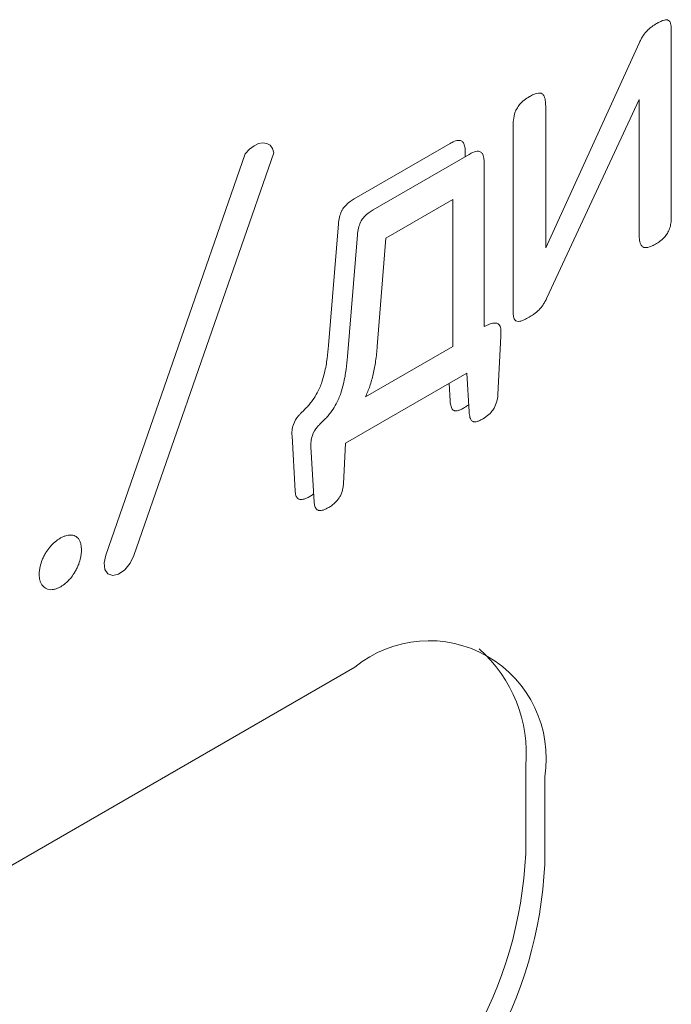
# Model space of a CAD drawing. Extents: x 11608 to 12028, y -1923 to -1626.
# Drawn here: x 11947 to 11948, y -1716 to -1716 of the extents above; entities that cross this region are included whole.
import ezdxf

# ---------------------------------------------------------------- set-up
doc = ezdxf.new("R2010")
doc.units = 0
doc.header["$MEASUREMENT"] = 0
doc.layers.get('0').update_dxf_attribs({"linetype": 'CONTINUOUS'})

msp = doc.modelspace()

# ---------------------------------------------------------------- linework, layer by layer
at = {"linetype": 'Continuous', "lineweight": 0}
for p, q in [((11947.76376, -1715.6535), (11947.76376, -1715.76461)), ((11947.68886, -1715.78378), (11947.7446, -1715.66176)), ((11947.68886, -1715.70009), (11947.68886, -1715.78378)), ((11947.7446, -1715.69535), (11947.68958, -1715.8136)), ((11947.7446, -1715.77567), (11947.7446, -1715.69535)), ((11947.66947, -1715.82156), (11947.66947, -1715.71129)), ((11947.5747, -1715.75452), (11947.63191, -1715.7215)), ((11947.42663, -1715.96679), (11947.50975, -1715.72765)), ((11947.52672, -1715.72709), (11947.44333, -1715.96698)), ((11947.58602, -1715.76105), (11947.64322, -1715.72803)), ((11947.64088, -1715.72639), (11947.64088, -1715.72938)), ((11947.65219, -1715.73292), (11947.65219, -1715.83061)), ((11947.59353, -1715.77798), (11947.63352, -1715.7549)), ((11947.63352, -1715.7549), (11947.63352, -1715.84251)), ((11947.55944, -1715.84198), (11947.56526, -1715.7695)), ((11947.57075, -1715.84851), (11947.57657, -1715.77603)), ((11947.58844, -1715.8425), (11947.59353, -1715.77798)), ((11947.66212, -1715.83634), (11947.66043, -1715.8712)), ((11947.63352, -1715.84251), (11947.58141, -1715.87259)), ((11947.64177, -1715.85845), (11947.56953, -1715.90016)), ((11947.64322, -1715.88141), (11947.64177, -1715.85845)), ((11947.6319, -1715.87487), (11947.63125, -1715.86453)), ((11947.53956, -1715.92875), (11947.53762, -1715.89572)), ((11947.56953, -1715.90016), (11947.56832, -1715.92437)), ((11947.55088, -1715.93528), (11947.54893, -1715.90225)), ((11947.19047, -1716.25559), (11947.57513, -1716.03352)), ((11947.67696, -1716.14459), (11947.67696, -1716.09233)), ((11947.68827, -1716.09886), (11947.68827, -1716.15112))]:
    msp.add_line(p, q, dxfattribs=at)
at = {"linetype": 'Continuous', "lineweight": 0, "flags": 128}
for points in [[(11947.50975, -1715.72765), (11947.51228, -1715.72499), (11947.51498, -1715.72295), (11947.5177, -1715.72165), (11947.52029, -1715.72115), (11947.52261, -1715.72149), (11947.52452, -1715.72264), (11947.52591, -1715.72454), (11947.52672, -1715.72709)], [(11947.44333, -1715.96698), (11947.44107, -1715.97161), (11947.43787, -1715.97553), (11947.43424, -1715.97813), (11947.43071, -1715.97902), (11947.42784, -1715.97806), (11947.42605, -1715.9754), (11947.42563, -1715.97144), (11947.42663, -1715.96679)]]:
    msp.add_lwpolyline(points, dxfattribs=at)
at = {"linetype": 'Continuous', "lineweight": 0}
for centre, radius, start, end in [((11947.55438, -1715.8949), 0.01699, 139.30328, 159.83107), ((11947.56569, -1715.90143), 0.01699, 139.3043, 159.83062), ((11947.39382, -1715.98096), 0.00642, 216.6231, 265.08759), ((11947.6193, -1716.08767), 0.06987, 350.78596, 129.20329), ((11947.5941, -1716.08494), 0.08319, 354.90786, 48.45338), ((11947.43132, -1716.13341), 0.24589, 302.60548, 357.39452), ((11947.44264, -1716.13994), 0.24589, 302.60548, 357.39452)]:
    msp.add_arc(centre, radius, start, end, dxfattribs=at)
for points, knots in [([(11947.75502, -1715.65015), (11947.75569, -1715.64975), (11947.75635, -1715.64936), (11947.75702, -1715.64903), (11947.75768, -1715.64869), (11947.75835, -1715.6484), (11947.759, -1715.64819), (11947.75984, -1715.64793), (11947.76066, -1715.6478), (11947.76138, -1715.64793), (11947.76147, -1715.64795), (11947.76156, -1715.64797), (11947.76165, -1715.648)], [0, 0, 0, 0, 0.0000176526, 0.0000176526, 0.0000176526, 0.00003536405, 0.00003536405, 0.00003536405, 0.00005830479, 0.00005830479, 0.00005830479, 0.00006120441, 0.00006120441, 0.00006120441, 0.00006120441]), ([(11947.76165, -1715.648), (11947.76202, -1715.64809), (11947.76234, -1715.64831), (11947.7626, -1715.6486), (11947.76295, -1715.64899), (11947.76319, -1715.64953), (11947.76337, -1715.65013), (11947.76365, -1715.65112), (11947.76376, -1715.65229), (11947.76376, -1715.6535)], [0, 0, 0, 0, 0.00001215386, 0.00001215386, 0.00001215386, 0.00002871595, 0.00002871595, 0.00002871595, 0.00005648768, 0.00005648768, 0.00005648768, 0.00005648768]), ([(11947.74872, -1715.655), (11947.74925, -1715.65441), (11947.74981, -1715.65386), (11947.75038, -1715.65336), (11947.75095, -1715.65286), (11947.75153, -1715.65241), (11947.75211, -1715.65199), (11947.75307, -1715.65129), (11947.75405, -1715.65069), (11947.75502, -1715.65015)], [0, 0, 0, 0, 0.0000155718, 0.0000155718, 0.0000155718, 0.00003109715, 0.00003109715, 0.00003109715, 0.00005687989, 0.00005687989, 0.00005687989, 0.00005687989]), ([(11947.7446, -1715.66176), (11947.74489, -1715.66109), (11947.7452, -1715.66042), (11947.74554, -1715.65976), (11947.74588, -1715.6591), (11947.74625, -1715.65845), (11947.74664, -1715.65782), (11947.74726, -1715.65681), (11947.74796, -1715.65585), (11947.74872, -1715.655)], [0, 0, 0, 0, 0.00001390853, 0.00001390853, 0.00001390853, 0.00002783307, 0.00002783307, 0.00002783307, 0.00005017327, 0.00005017327, 0.00005017327, 0.00005017327]), ([(11947.67161, -1715.70087), (11947.67207, -1715.7), (11947.67264, -1715.69917), (11947.67325, -1715.69843), (11947.67412, -1715.6974), (11947.67509, -1715.6965), (11947.67605, -1715.69574), (11947.67708, -1715.69493), (11947.67812, -1715.69424), (11947.67916, -1715.69366)], [0, 0, 0, 0, 0.00001846782, 0.00001846782, 0.00001846782, 0.00004455723, 0.00004455723, 0.00004455723, 0.00007202622, 0.00007202622, 0.00007202622, 0.00007202622]), ([(11947.67916, -1715.69366), (11947.68002, -1715.69315), (11947.68088, -1715.6927), (11947.68172, -1715.69233), (11947.68298, -1715.69179), (11947.68426, -1715.69142), (11947.68537, -1715.69151), (11947.68586, -1715.69155), (11947.68633, -1715.6917), (11947.68672, -1715.69196)], [0, 0, 0, 0, 0.00002267109, 0.00002267109, 0.00002267109, 0.00005672372, 0.00005672372, 0.00005672372, 0.00007189227, 0.00007189227, 0.00007189227, 0.00007189227]), ([(11947.68672, -1715.69196), (11947.68724, -1715.69229), (11947.68766, -1715.69283), (11947.68796, -1715.69346), (11947.6884, -1715.6944), (11947.68863, -1715.69558), (11947.68875, -1715.6968), (11947.68885, -1715.69786), (11947.68887, -1715.69897), (11947.68886, -1715.70009)], [0, 0, 0, 0, 0.00002016791, 0.00002016791, 0.00002016791, 0.00005009705, 0.00005009705, 0.00005009705, 0.00007561369, 0.00007561369, 0.00007561369, 0.00007561369]), ([(11947.66947, -1715.71129), (11947.66946, -1715.7101), (11947.6695, -1715.70887), (11947.66964, -1715.70761), (11947.66982, -1715.70606), (11947.67015, -1715.7044), (11947.67076, -1715.70276), (11947.671, -1715.70212), (11947.67128, -1715.70148), (11947.67161, -1715.70087)], [0, 0, 0, 0, 0.00002739323, 0.00002739323, 0.00002739323, 0.00006137854, 0.00006137854, 0.00006137854, 0.00007441545, 0.00007441545, 0.00007441545, 0.00007441545]), ([(11947.63191, -1715.7215), (11947.63266, -1715.72105), (11947.63342, -1715.72067), (11947.63417, -1715.72036), (11947.63535, -1715.71988), (11947.63655, -1715.71959), (11947.63758, -1715.7197), (11947.63793, -1715.71973), (11947.63826, -1715.71981), (11947.63857, -1715.71994)], [0, 0, 0, 0, 0.00002004129, 0.00002004129, 0.00002004129, 0.00005217863, 0.00005217863, 0.00005217863, 0.00006283473, 0.00006283473, 0.00006283473, 0.00006283473]), ([(11947.63857, -1715.71994), (11947.63907, -1715.72017), (11947.63948, -1715.72057), (11947.63979, -1715.72108), (11947.64023, -1715.72179), (11947.64051, -1715.7227), (11947.64067, -1715.72369), (11947.64081, -1715.72453), (11947.64088, -1715.72545), (11947.64088, -1715.72639)], [0, 0, 0, 0, 0.00001777026, 0.00001777026, 0.00001777026, 0.00004291148, 0.00004291148, 0.00004291148, 0.00006447707, 0.00006447707, 0.00006447707, 0.00006447707]), ([(11947.64322, -1715.72803), (11947.64397, -1715.72758), (11947.64473, -1715.7272), (11947.64548, -1715.72689), (11947.64667, -1715.72641), (11947.64786, -1715.72613), (11947.64889, -1715.72623), (11947.64924, -1715.72626), (11947.64958, -1715.72634), (11947.64988, -1715.72647)], [0, 0, 0, 0, 0.00002004129, 0.00002004129, 0.00002004129, 0.00005217863, 0.00005217863, 0.00005217863, 0.00006283473, 0.00006283473, 0.00006283473, 0.00006283473]), ([(11947.64988, -1715.72647), (11947.65038, -1715.7267), (11947.65079, -1715.7271), (11947.6511, -1715.72761), (11947.65155, -1715.72832), (11947.65182, -1715.72924), (11947.65199, -1715.73022), (11947.65213, -1715.73107), (11947.65219, -1715.73198), (11947.65219, -1715.73292)], [0, 0, 0, 0, 0.00001777026, 0.00001777026, 0.00001777026, 0.00004291148, 0.00004291148, 0.00004291148, 0.00006447707, 0.00006447707, 0.00006447707, 0.00006447707]), ([(11947.5676, -1715.7612), (11947.56809, -1715.76033), (11947.56868, -1715.75952), (11947.56931, -1715.75881), (11947.57024, -1715.75776), (11947.57126, -1715.75688), (11947.57227, -1715.75613), (11947.57308, -1715.75553), (11947.57389, -1715.755), (11947.5747, -1715.75452)], [0, 0, 0, 0, 0.00001855848, 0.00001855848, 0.00001855848, 0.00004575582, 0.00004575582, 0.00004575582, 0.00006716635, 0.00006716635, 0.00006716635, 0.00006716635]), ([(11947.56526, -1715.7695), (11947.56532, -1715.76821), (11947.56553, -1715.76683), (11947.5659, -1715.76544), (11947.56621, -1715.76428), (11947.56664, -1715.76309), (11947.5672, -1715.76195), (11947.56733, -1715.7617), (11947.56746, -1715.76145), (11947.5676, -1715.7612)], [0, 0, 0, 0, 0.00002877852, 0.00002877852, 0.00002877852, 0.00005266367, 0.00005266367, 0.00005266367, 0.00005795915, 0.00005795915, 0.00005795915, 0.00005795915]), ([(11947.57891, -1715.76773), (11947.5794, -1715.76687), (11947.58, -1715.76605), (11947.58063, -1715.76534), (11947.58155, -1715.76429), (11947.58257, -1715.76341), (11947.58359, -1715.76266), (11947.58439, -1715.76206), (11947.5852, -1715.76153), (11947.58602, -1715.76105)], [0, 0, 0, 0, 0.00001855848, 0.00001855848, 0.00001855848, 0.00004575582, 0.00004575582, 0.00004575582, 0.00006716635, 0.00006716635, 0.00006716635, 0.00006716635]), ([(11947.76376, -1715.76461), (11947.76376, -1715.76519), (11947.76376, -1715.76578), (11947.76373, -1715.76637), (11947.76371, -1715.76697), (11947.76366, -1715.76758), (11947.76359, -1715.7682), (11947.76348, -1715.76927), (11947.76328, -1715.77037), (11947.76299, -1715.7715)], [0, 0, 0, 0, 0.00001339262, 0.00001339262, 0.00001339262, 0.00002679386, 0.00002679386, 0.00002679386, 0.00005008565, 0.00005008565, 0.00005008565, 0.00005008565]), ([(11947.57657, -1715.77603), (11947.57664, -1715.77474), (11947.57685, -1715.77336), (11947.57722, -1715.77197), (11947.57753, -1715.77082), (11947.57795, -1715.76962), (11947.57851, -1715.76849), (11947.57864, -1715.76823), (11947.57877, -1715.76798), (11947.57891, -1715.76773)], [0, 0, 0, 0, 0.00002877852, 0.00002877852, 0.00002877852, 0.00005266367, 0.00005266367, 0.00005266367, 0.00005795915, 0.00005795915, 0.00005795915, 0.00005795915]), ([(11947.74683, -1715.78316), (11947.74629, -1715.78283), (11947.74586, -1715.7823), (11947.74555, -1715.78166), (11947.74509, -1715.78072), (11947.74484, -1715.77955), (11947.74471, -1715.77832), (11947.74462, -1715.77747), (11947.74459, -1715.77658), (11947.7446, -1715.77567)], [0, 0, 0, 0, 0.00002056904, 0.00002056904, 0.00002056904, 0.00005072602, 0.00005072602, 0.00005072602, 0.00007142604, 0.00007142604, 0.00007142604, 0.00007142604]), ([(11947.76008, -1715.77695), (11947.75959, -1715.77753), (11947.75908, -1715.77806), (11947.75855, -1715.77854), (11947.75803, -1715.77902), (11947.75749, -1715.77945), (11947.75695, -1715.77985), (11947.75607, -1715.78049), (11947.75518, -1715.78104), (11947.7543, -1715.78155)], [0, 0, 0, 0, 0.00001453603, 0.00001453603, 0.00001453603, 0.00002900454, 0.00002900454, 0.00002900454, 0.0000524265, 0.0000524265, 0.0000524265, 0.0000524265]), ([(11947.76299, -1715.7715), (11947.76284, -1715.77202), (11947.76265, -1715.77256), (11947.76243, -1715.77309), (11947.76204, -1715.77401), (11947.76155, -1715.77493), (11947.76098, -1715.77577), (11947.7607, -1715.77619), (11947.7604, -1715.77658), (11947.76008, -1715.77695)], [0, 0, 0, 0, 0.00001090579, 0.00001090579, 0.00001090579, 0.00003015833, 0.00003015833, 0.00003015833, 0.00003958361, 0.00003958361, 0.00003958361, 0.00003958361]), ([(11947.7543, -1715.78155), (11947.7534, -1715.78208), (11947.7525, -1715.78254), (11947.75162, -1715.7829), (11947.75043, -1715.78338), (11947.74923, -1715.78369), (11947.74819, -1715.7836), (11947.74769, -1715.78355), (11947.74723, -1715.78341), (11947.74683, -1715.78316)], [0, 0, 0, 0, 0.00002375184, 0.00002375184, 0.00002375184, 0.00005587573, 0.00005587573, 0.00005587573, 0.000071097, 0.000071097, 0.000071097, 0.000071097]), ([(11947.68958, -1715.8136), (11947.68925, -1715.81429), (11947.68889, -1715.81499), (11947.68851, -1715.81567), (11947.68814, -1715.81635), (11947.68773, -1715.81702), (11947.68731, -1715.81767), (11947.68655, -1715.81881), (11947.6857, -1715.81991), (11947.68477, -1715.8208)], [0, 0, 0, 0, 0.00001458879, 0.00001458879, 0.00001458879, 0.00002919905, 0.00002919905, 0.00002919905, 0.00005529197, 0.00005529197, 0.00005529197, 0.00005529197]), ([(11947.67039, -1715.82658), (11947.67018, -1715.82624), (11947.67001, -1715.82584), (11947.66989, -1715.82541), (11947.66976, -1715.82498), (11947.66967, -1715.82452), (11947.6696, -1715.82404), (11947.6695, -1715.82325), (11947.66947, -1715.82242), (11947.66947, -1715.82156)], [0, 0, 0, 0, 0.00001207252, 0.00001207252, 0.00001207252, 0.00002409413, 0.00002409413, 0.00002409413, 0.00004363225, 0.00004363225, 0.00004363225, 0.00004363225]), ([(11947.68477, -1715.8208), (11947.68427, -1715.82129), (11947.68376, -1715.82175), (11947.68324, -1715.82217), (11947.68273, -1715.8226), (11947.6822, -1715.823), (11947.68167, -1715.82337), (11947.68076, -1715.82401), (11947.67984, -1715.82457), (11947.67893, -1715.82507)], [0, 0, 0, 0, 0.00001404464, 0.00001404464, 0.00001404464, 0.00002807807, 0.00002807807, 0.00002807807, 0.00005242491, 0.00005242491, 0.00005242491, 0.00005242491]), ([(11947.65219, -1715.83061), (11947.6528, -1715.83029), (11947.65342, -1715.82999), (11947.65403, -1715.82971), (11947.65464, -1715.82944), (11947.65525, -1715.82919), (11947.65585, -1715.829), (11947.65685, -1715.82867), (11947.65784, -1715.82847), (11947.65873, -1715.82852)], [0, 0, 0, 0, 0.00001630086, 0.00001630086, 0.00001630086, 0.0000326242, 0.0000326242, 0.0000326242, 0.00005983467, 0.00005983467, 0.00005983467, 0.00005983467]), ([(11947.65873, -1715.82852), (11947.65939, -1715.82855), (11947.66, -1715.82873), (11947.66051, -1715.82906), (11947.66092, -1715.82934), (11947.66129, -1715.82972), (11947.66154, -1715.83021), (11947.66161, -1715.83033), (11947.66167, -1715.83047), (11947.66172, -1715.83061)], [0, 0, 0, 0, 0.00001978471, 0.00001978471, 0.00001978471, 0.00003592851, 0.00003592851, 0.00003592851, 0.00004000529, 0.00004000529, 0.00004000529, 0.00004000529]), ([(11947.67347, -1715.82751), (11947.67284, -1715.82764), (11947.67224, -1715.82764), (11947.67171, -1715.82749), (11947.67128, -1715.82737), (11947.67089, -1715.82715), (11947.67059, -1715.82682), (11947.67052, -1715.82675), (11947.67046, -1715.82667), (11947.67039, -1715.82658)], [0, 0, 0, 0, 0.00001746053, 0.00001746053, 0.00001746053, 0.00003154525, 0.00003154525, 0.00003154525, 0.00003472737, 0.00003472737, 0.00003472737, 0.00003472737]), ([(11947.67893, -1715.82507), (11947.67844, -1715.82535), (11947.67795, -1715.82562), (11947.67746, -1715.82588), (11947.67698, -1715.82614), (11947.67649, -1715.82638), (11947.67601, -1715.82661), (11947.67515, -1715.827), (11947.6743, -1715.82732), (11947.67347, -1715.82751)], [0, 0, 0, 0, 0.00001291543, 0.00001291543, 0.00001291543, 0.00002583783, 0.00002583783, 0.00002583783, 0.00004871554, 0.00004871554, 0.00004871554, 0.00004871554]), ([(11947.66172, -1715.83061), (11947.66186, -1715.83104), (11947.66197, -1715.83151), (11947.66205, -1715.832), (11947.66212, -1715.83249), (11947.66217, -1715.83301), (11947.6622, -1715.83354), (11947.66224, -1715.83443), (11947.6622, -1715.83538), (11947.66212, -1715.83634)], [0, 0, 0, 0, 0.00001247558, 0.00001247558, 0.00001247558, 0.00002493274, 0.00002493274, 0.00002493274, 0.0000461389, 0.0000461389, 0.0000461389, 0.0000461389]), ([(11947.55697, -1715.85828), (11947.55733, -1715.85681), (11947.55764, -1715.85535), (11947.5579, -1715.85391), (11947.55817, -1715.85246), (11947.5584, -1715.85102), (11947.5586, -1715.8496), (11947.55895, -1715.84703), (11947.55922, -1715.84449), (11947.55944, -1715.84198)], [0, 0, 0, 0, 0.0000305379, 0.0000305379, 0.0000305379, 0.0000610587, 0.0000610587, 0.0000610587, 0.0001161503, 0.0001161503, 0.0001161503, 0.0001161503]), ([(11947.58602, -1715.8591), (11947.58655, -1715.85645), (11947.5877, -1715.85079), (11947.58818, -1715.84538), (11947.58844, -1715.8425)], [0, 0, 0, 0, 0.468626, 1, 1, 1, 1]), ([(11947.56829, -1715.86482), (11947.56864, -1715.86335), (11947.56895, -1715.86188), (11947.56922, -1715.86044), (11947.56948, -1715.85899), (11947.56971, -1715.85755), (11947.56991, -1715.85613), (11947.57027, -1715.85356), (11947.57053, -1715.85103), (11947.57075, -1715.84851)], [0, 0, 0, 0, 0.0000305379, 0.0000305379, 0.0000305379, 0.0000610587, 0.0000610587, 0.0000610587, 0.0001161503, 0.0001161503, 0.0001161503, 0.0001161503]), ([(11947.55269, -1715.87009), (11947.55324, -1715.86905), (11947.55373, -1715.86799), (11947.55419, -1715.86693), (11947.55464, -1715.86586), (11947.55504, -1715.86479), (11947.55541, -1715.86372), (11947.55603, -1715.8619), (11947.55654, -1715.86008), (11947.55697, -1715.85828)], [0, 0, 0, 0, 0.00002200666, 0.00002200666, 0.00002200666, 0.00004397655, 0.00004397655, 0.00004397655, 0.00008134739, 0.00008134739, 0.00008134739, 0.00008134739]), ([(11947.58141, -1715.87259), (11947.58234, -1715.87045), (11947.58431, -1715.86595), (11947.58543, -1715.86146), (11947.58602, -1715.8591)], [0, 0, 0, 0, 0.475214, 1, 1, 1, 1]), ([(11947.564, -1715.87662), (11947.56455, -1715.87558), (11947.56505, -1715.87452), (11947.5655, -1715.87346), (11947.56595, -1715.87239), (11947.56636, -1715.87132), (11947.56672, -1715.87025), (11947.56734, -1715.86843), (11947.56786, -1715.86661), (11947.56829, -1715.86482)], [0, 0, 0, 0, 0.00002200666, 0.00002200666, 0.00002200666, 0.00004397655, 0.00004397655, 0.00004397655, 0.00008134739, 0.00008134739, 0.00008134739, 0.00008134739]), ([(11947.54635, -1715.87892), (11947.54701, -1715.87823), (11947.54765, -1715.8775), (11947.54827, -1715.87674), (11947.54889, -1715.87598), (11947.54949, -1715.87519), (11947.55007, -1715.87437), (11947.55102, -1715.87301), (11947.55191, -1715.87157), (11947.55269, -1715.87009)], [0, 0, 0, 0, 0.00001885024, 0.00001885024, 0.00001885024, 0.00003769654, 0.00003769654, 0.00003769654, 0.00006923595, 0.00006923595, 0.00006923595, 0.00006923595]), ([(11947.55766, -1715.88545), (11947.55832, -1715.88476), (11947.55897, -1715.88403), (11947.55959, -1715.88328), (11947.56021, -1715.88252), (11947.56081, -1715.88172), (11947.56138, -1715.88091), (11947.56233, -1715.87954), (11947.56322, -1715.8781), (11947.564, -1715.87662)], [0, 0, 0, 0, 0.00001885024, 0.00001885024, 0.00001885024, 0.00003769654, 0.00003769654, 0.00003769654, 0.00006923595, 0.00006923595, 0.00006923595, 0.00006923595]), ([(11947.63404, -1715.88065), (11947.63358, -1715.88041), (11947.63321, -1715.88), (11947.63293, -1715.87951), (11947.6325, -1715.87876), (11947.63226, -1715.8778), (11947.6321, -1715.8768), (11947.63201, -1715.87618), (11947.63195, -1715.87553), (11947.6319, -1715.87487)], [0, 0, 0, 0, 0.00001683051, 0.00001683051, 0.00001683051, 0.00004228512, 0.00004228512, 0.00004228512, 0.00005793014, 0.00005793014, 0.00005793014, 0.00005793014]), ([(11947.64294, -1715.87704), (11947.64268, -1715.87729), (11947.64186, -1715.87808), (11947.64098, -1715.87858), (11947.64039, -1715.87893)], [0, 0, 0, 0, 0.319234, 1, 1, 1, 1]), ([(11947.66043, -1715.8712), (11947.66038, -1715.87186), (11947.6603, -1715.87254), (11947.66018, -1715.87323), (11947.66005, -1715.87392), (11947.65989, -1715.87463), (11947.65969, -1715.87534), (11947.65932, -1715.87665), (11947.65878, -1715.87801), (11947.65809, -1715.87927)], [0, 0, 0, 0, 0.00001462278, 0.00001462278, 0.00001462278, 0.0000292566, 0.0000292566, 0.0000292566, 0.00005660239, 0.00005660239, 0.00005660239, 0.00005660239]), ([(11947.5415, -1715.88382), (11947.5419, -1715.88336), (11947.54232, -1715.8829), (11947.54273, -1715.88245), (11947.54315, -1715.88201), (11947.54357, -1715.88157), (11947.544, -1715.88115), (11947.54477, -1715.88038), (11947.54556, -1715.87964), (11947.54635, -1715.87892)], [0, 0, 0, 0, 0.00001202761, 0.00001202761, 0.00001202761, 0.00002405233, 0.00002405233, 0.00002405233, 0.00004588588, 0.00004588588, 0.00004588588, 0.00004588588]), ([(11947.64039, -1715.87893), (11947.63972, -1715.87932), (11947.63905, -1715.87969), (11947.63839, -1715.88001), (11947.6378, -1715.88028), (11947.63722, -1715.88052), (11947.63665, -1715.88068), (11947.6359, -1715.88089), (11947.63517, -1715.88097), (11947.63454, -1715.88082), (11947.63437, -1715.88078), (11947.6342, -1715.88072), (11947.63404, -1715.88065)], [0, 0, 0, 0, 0.00001769675, 0.00001769675, 0.00001769675, 0.00003333906, 0.00003333906, 0.00003333906, 0.00005385132, 0.00005385132, 0.00005385132, 0.0000595043, 0.0000595043, 0.0000595043, 0.0000595043]), ([(11947.64536, -1715.88718), (11947.6449, -1715.88694), (11947.64452, -1715.88653), (11947.64424, -1715.88604), (11947.64382, -1715.88529), (11947.64357, -1715.88433), (11947.64342, -1715.88333), (11947.64332, -1715.88271), (11947.64326, -1715.88207), (11947.64322, -1715.88141)], [0, 0, 0, 0, 0.00001683051, 0.00001683051, 0.00001683051, 0.00004228512, 0.00004228512, 0.00004228512, 0.00005785571, 0.00005785571, 0.00005785571, 0.00005785571]), ([(11947.65809, -1715.87927), (11947.6576, -1715.88013), (11947.657, -1715.88095), (11947.65636, -1715.88166), (11947.65546, -1715.88269), (11947.65446, -1715.88356), (11947.65346, -1715.8843), (11947.65288, -1715.88473), (11947.65229, -1715.88511), (11947.6517, -1715.88546)], [0, 0, 0, 0, 0.00001861834, 0.00001861834, 0.00001861834, 0.00004531347, 0.00004531347, 0.00004531347, 0.00006078451, 0.00006078451, 0.00006078451, 0.00006078451]), ([(11947.55281, -1715.89036), (11947.55322, -1715.88989), (11947.55363, -1715.88943), (11947.55405, -1715.88898), (11947.55446, -1715.88854), (11947.55489, -1715.8881), (11947.55531, -1715.88768), (11947.55609, -1715.88691), (11947.55687, -1715.88617), (11947.55766, -1715.88545)], [0, 0, 0, 0, 0.00001202761, 0.00001202761, 0.00001202761, 0.00002405233, 0.00002405233, 0.00002405233, 0.00004588588, 0.00004588588, 0.00004588588, 0.00004588588]), ([(11947.6517, -1715.88546), (11947.65104, -1715.88586), (11947.65037, -1715.88623), (11947.6497, -1715.88654), (11947.64912, -1715.88682), (11947.64853, -1715.88705), (11947.64796, -1715.88721), (11947.64722, -1715.88742), (11947.64648, -1715.8875), (11947.64586, -1715.88735), (11947.64568, -1715.88731), (11947.64551, -1715.88725), (11947.64536, -1715.88718)], [0, 0, 0, 0, 0.00001769675, 0.00001769675, 0.00001769675, 0.00003333906, 0.00003333906, 0.00003333906, 0.00005385132, 0.00005385132, 0.00005385132, 0.0000595043, 0.0000595043, 0.0000595043, 0.0000595043]), ([(11947.53762, -1715.89572), (11947.53756, -1715.89473), (11947.53754, -1715.89371), (11947.53764, -1715.89264), (11947.53774, -1715.89149), (11947.53798, -1715.89026), (11947.53843, -1715.88904)], [0, 0, 0, 0, 0.00002351516, 0.00002351516, 0.00002351516, 0.00004876891, 0.00004876891, 0.00004876891, 0.00004876891]), ([(11947.54893, -1715.90225), (11947.54887, -1715.90126), (11947.54886, -1715.90024), (11947.54895, -1715.89917), (11947.54905, -1715.89803), (11947.54929, -1715.89679), (11947.54975, -1715.89557)], [0, 0, 0, 0, 0.00002351516, 0.00002351516, 0.00002351516, 0.00004876891, 0.00004876891, 0.00004876891, 0.00004876891]), ([(11947.54167, -1715.93345), (11947.54118, -1715.93322), (11947.54078, -1715.93282), (11947.54047, -1715.93232), (11947.54006, -1715.93166), (11947.5398, -1715.93082), (11947.53966, -1715.9299), (11947.53961, -1715.92953), (11947.53958, -1715.92915), (11947.53956, -1715.92875)], [0, 0, 0, 0, 0.00001753241, 0.00001753241, 0.00001753241, 0.00004070301, 0.00004070301, 0.00004070301, 0.00004995937, 0.00004995937, 0.00004995937, 0.00004995937]), ([(11947.56832, -1715.92437), (11947.56826, -1715.92518), (11947.56816, -1715.92602), (11947.56799, -1715.92687), (11947.56773, -1715.92822), (11947.56731, -1715.92966), (11947.56667, -1715.93102), (11947.56639, -1715.93163), (11947.56607, -1715.93223), (11947.5657, -1715.93278)], [0, 0, 0, 0, 0.00001791218, 0.00001791218, 0.00001791218, 0.00004668243, 0.00004668243, 0.00004668243, 0.00005923761, 0.00005923761, 0.00005923761, 0.00005923761]), ([(11947.54829, -1715.93182), (11947.54759, -1715.93222), (11947.54688, -1715.93259), (11947.54619, -1715.9329), (11947.54556, -1715.93318), (11947.54494, -1715.93341), (11947.54434, -1715.93357), (11947.54358, -1715.93376), (11947.54283, -1715.93383), (11947.5422, -1715.93366), (11947.54201, -1715.93361), (11947.54183, -1715.93354), (11947.54167, -1715.93345)], [0, 0, 0, 0, 0.00001857623, 0.00001857623, 0.00001857623, 0.00003524762, 0.00003524762, 0.00003524762, 0.0000562613, 0.0000562613, 0.0000562613, 0.000062383, 0.000062383, 0.000062383, 0.000062383]), ([(11947.55058, -1715.93027), (11947.55048, -1715.93036), (11947.54973, -1715.93101), (11947.54895, -1715.93145), (11947.54829, -1715.93182)], [0, 0, 0, 0, 0.141955, 1, 1, 1, 1]), ([(11947.55298, -1715.93998), (11947.55249, -1715.93975), (11947.55209, -1715.93935), (11947.55178, -1715.93885), (11947.55138, -1715.93819), (11947.55111, -1715.93735), (11947.55098, -1715.93643), (11947.55092, -1715.93606), (11947.55089, -1715.93568), (11947.55088, -1715.93528)], [0, 0, 0, 0, 0.00001753241, 0.00001753241, 0.00001753241, 0.00004070301, 0.00004070301, 0.00004070301, 0.00004995937, 0.00004995937, 0.00004995937, 0.00004995937]), ([(11947.5657, -1715.93278), (11947.56503, -1715.93379), (11947.56425, -1715.9347), (11947.56344, -1715.93549), (11947.56284, -1715.93608), (11947.56221, -1715.93661), (11947.56158, -1715.93708), (11947.56092, -1715.93756), (11947.56026, -1715.93799), (11947.5596, -1715.93836)], [0, 0, 0, 0, 0.00002262992, 0.00002262992, 0.00002262992, 0.00003943975, 0.00003943975, 0.00003943975, 0.00005678187, 0.00005678187, 0.00005678187, 0.00005678187]), ([(11947.5596, -1715.93836), (11947.5589, -1715.93875), (11947.5582, -1715.93912), (11947.5575, -1715.93943), (11947.55688, -1715.93971), (11947.55625, -1715.93995), (11947.55565, -1715.9401), (11947.55489, -1715.94029), (11947.55415, -1715.94036), (11947.55351, -1715.94019), (11947.55333, -1715.94014), (11947.55315, -1715.94007), (11947.55298, -1715.93998)], [0, 0, 0, 0, 0.00001857623, 0.00001857623, 0.00001857623, 0.00003524762, 0.00003524762, 0.00003524762, 0.0000562613, 0.0000562613, 0.0000562613, 0.000062383, 0.000062383, 0.000062383, 0.000062383]), ([(11947.39323, -1715.96205), (11947.39374, -1715.96146), (11947.39426, -1715.96089), (11947.3948, -1715.96036), (11947.39533, -1715.95982), (11947.39588, -1715.95932), (11947.39643, -1715.95885), (11947.39735, -1715.95808), (11947.3983, -1715.9574), (11947.39925, -1715.95685)], [0, 0, 0, 0, 0.00001508463, 0.00001508463, 0.00001508463, 0.00003016827, 0.00003016827, 0.00003016827, 0.00005535088, 0.00005535088, 0.00005535088, 0.00005535088]), ([(11947.39925, -1715.95685), (11947.39983, -1715.95651), (11947.40041, -1715.95622), (11947.40099, -1715.95596), (11947.40156, -1715.95571), (11947.40214, -1715.95549), (11947.4027, -1715.95532), (11947.40365, -1715.95503), (11947.40458, -1715.95486), (11947.40546, -1715.95484)], [0, 0, 0, 0, 0.00001537163, 0.00001537163, 0.00001537163, 0.00003074386, 0.00003074386, 0.00003074386, 0.00005671155, 0.00005671155, 0.00005671155, 0.00005671155]), ([(11947.40546, -1715.95484), (11947.406, -1715.95483), (11947.40651, -1715.95488), (11947.407, -1715.95499), (11947.40748, -1715.9551), (11947.40794, -1715.95527), (11947.40838, -1715.95549), (11947.40907, -1715.95585), (11947.4097, -1715.95634), (11947.41024, -1715.95695)], [0, 0, 0, 0, 0.00001572161, 0.00001572161, 0.00001572161, 0.00003142416, 0.00003142416, 0.00003142416, 0.000056901, 0.000056901, 0.000056901, 0.000056901]), ([(11947.41024, -1715.95695), (11947.41061, -1715.95739), (11947.41092, -1715.95793), (11947.41117, -1715.95853), (11947.41141, -1715.95912), (11947.4116, -1715.95978), (11947.41175, -1715.96047), (11947.41197, -1715.96156), (11947.41207, -1715.96275), (11947.41209, -1715.96399)], [0, 0, 0, 0, 0.00001818361, 0.00001818361, 0.00001818361, 0.000036299, 0.000036299, 0.000036299, 0.00006495979, 0.00006495979, 0.00006495979, 0.00006495979]), ([(11947.38871, -1715.9696), (11947.38901, -1715.96886), (11947.38936, -1715.96812), (11947.38973, -1715.96739), (11947.3901, -1715.96666), (11947.3905, -1715.96594), (11947.39093, -1715.96525), (11947.39162, -1715.96412), (11947.3924, -1715.96303), (11947.39323, -1715.96205)], [0, 0, 0, 0, 0.000015347, 0.000015347, 0.000015347, 0.00003069599, 0.00003069599, 0.00003069599, 0.00005570734, 0.00005570734, 0.00005570734, 0.00005570734]), ([(11947.41209, -1715.96399), (11947.41208, -1715.96469), (11947.41203, -1715.96541), (11947.41194, -1715.96615), (11947.41186, -1715.96689), (11947.41173, -1715.96764), (11947.41157, -1715.9684), (11947.41131, -1715.96966), (11947.41093, -1715.97095), (11947.41044, -1715.97222)], [0, 0, 0, 0, 0.00001593764, 0.00001593764, 0.00001593764, 0.00003187913, 0.00003187913, 0.00003187913, 0.0000582167, 0.0000582167, 0.0000582167, 0.0000582167]), ([(11947.38688, -1715.97854), (11947.3869, -1715.97777), (11947.38695, -1715.97698), (11947.38704, -1715.97618), (11947.38713, -1715.97537), (11947.38726, -1715.97454), (11947.38744, -1715.97371), (11947.38773, -1715.97236), (11947.38815, -1715.97097), (11947.38871, -1715.9696)], [0, 0, 0, 0, 0.00001747794, 0.00001747794, 0.00001747794, 0.00003496869, 0.00003496869, 0.00003496869, 0.0000633264, 0.0000633264, 0.0000633264, 0.0000633264]), ([(11947.41044, -1715.97222), (11947.41015, -1715.97297), (11947.40983, -1715.97372), (11947.40947, -1715.97446), (11947.40912, -1715.97519), (11947.40873, -1715.97592), (11947.40832, -1715.97663), (11947.40764, -1715.9778), (11947.40689, -1715.97893), (11947.40607, -1715.97997)], [0, 0, 0, 0, 0.00001541657, 0.00001541657, 0.00001541657, 0.00003082814, 0.00003082814, 0.00003082814, 0.00005619475, 0.00005619475, 0.00005619475, 0.00005619475]), ([(11947.38866, -1715.98479), (11947.38834, -1715.98438), (11947.38807, -1715.9839), (11947.38784, -1715.98338), (11947.38761, -1715.98287), (11947.38742, -1715.9823), (11947.38727, -1715.9817), (11947.38703, -1715.98074), (11947.3869, -1715.97967), (11947.38688, -1715.97854)], [0, 0, 0, 0, 0.00001615728, 0.00001615728, 0.00001615728, 0.00003229602, 0.00003229602, 0.00003229602, 0.00005852798, 0.00005852798, 0.00005852798, 0.00005852798]), ([(11947.40607, -1715.97997), (11947.40555, -1715.98065), (11947.405, -1715.98129), (11947.40443, -1715.98189), (11947.40386, -1715.98248), (11947.40327, -1715.98304), (11947.40267, -1715.98355), (11947.40171, -1715.98437), (11947.40071, -1715.98509), (11947.39973, -1715.98568)], [0, 0, 0, 0, 0.00001632831, 0.00001632831, 0.00001632831, 0.00003262882, 0.00003262882, 0.00003262882, 0.0000589277, 0.0000589277, 0.0000589277, 0.0000589277]), ([(11947.39973, -1715.98568), (11947.3991, -1715.98603), (11947.39848, -1715.98633), (11947.39787, -1715.98657), (11947.39725, -1715.98682), (11947.39664, -1715.98701), (11947.39605, -1715.98715), (11947.39508, -1715.98738), (11947.39413, -1715.98746), (11947.39327, -1715.98736)], [0, 0, 0, 0, 0.00001648688, 0.00001648688, 0.00001648688, 0.00003297643, 0.00003297643, 0.00003297643, 0.00005992764, 0.00005992764, 0.00005992764, 0.00005992764])]:
    msp.add_open_spline(points, degree=3, knots=knots, dxfattribs=at)

doc.saveas('drawing.dxf')
